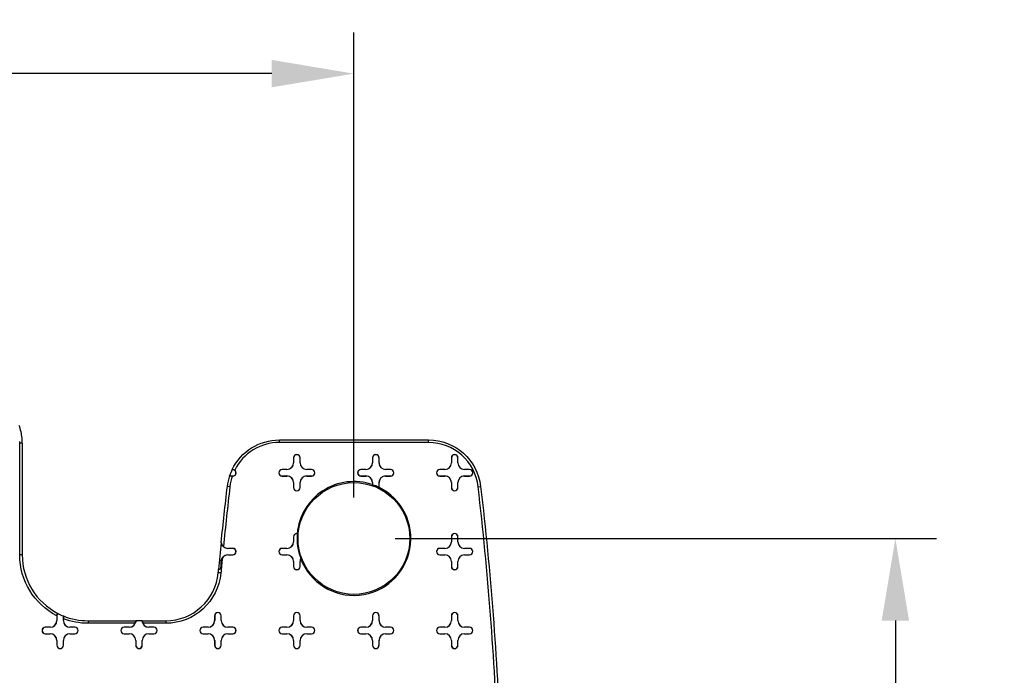
# Model space of a CAD drawing. Units: inches. Extents: x -2.2 to 31.7, y 0.3 to 22.2.
# Drawn here: x 21.7 to 23.2, y 15 to 16 of the extents above; entities that cross this region are included whole.
import ezdxf

# ---------------------------------------------------------------- set-up
doc = ezdxf.new("R2010")
doc.units = ezdxf.units.IN
doc.header["$LTSCALE"] = 0.5
doc.header["$MEASUREMENT"] = 0
doc.layers.add('60', color=7, linetype='Continuous')
doc.layers.add('DIMENSIONS_AND_NOTES', color=30, linetype='Continuous')
doc.styles.add('ROMANS', font='romans.shx')
doc.dimstyles.new('NOMINALDIM2PLACEBESTFIT', dxfattribs={"dimtxt": 0.125, "dimasz": 0.125, "dimexe": 0.0625, "dimexo": 0.0625, "dimgap": 0.0625, "dimtad": 0, "dimtih": 1, "dimtoh": 1, "dimzin": 0, "dimdsep": 46, "dimtxsty": 'ROMANS', "dimcen": 0, "dimclrt": 7, "dimadec": 0, "dimazin": 0, "dimtfac": 1, "dimtofl": 0, "dimtmove": 0, "dimatfit": 3, "dimfxl": 0, "dimtolj": 1, "dimtzin": 0, "dimarcsym": 0})

# ---------------------------------------------------------------- blocks, each defined once
blk = doc.blocks.new('*D26')
at = {"layer": 'DEFPOINTS', "color": 0}
for p in [(22.19, 15.9143), (18.4515, 15.2073), (22.19, 15.2073)]:
    blk.add_point(p, dxfattribs=at)
at = {"layer": 'DIMENSIONS_AND_NOTES', "color": 0, "lineweight": -2}
for p, q in [((18.4515, 15.2698), (18.4515, 15.9768)), ((22.19, 15.2698), (22.19, 15.9768)), ((18.5765, 15.9143), (20.0648, 15.9143)), ((22.065, 15.9143), (20.5767, 15.9143))]:
    blk.add_line(p, q, dxfattribs=at)
at = {"layer": 'DIMENSIONS_AND_NOTES', "color": 0}
for points in [[(18.5765, 15.9352), (18.5765, 15.8935), (18.4515, 15.9143)], [(22.065, 15.9352), (22.065, 15.8935), (22.19, 15.9143)]]:
    blk.add_solid(points, dxfattribs=at)
at = {"layer": 'DIMENSIONS_AND_NOTES', "color": 7, "insert": (20.3207, 15.9143), "char_height": 0.125, "attachment_point": 5, "style": 'ROMANS'}
blk.add_mtext('\\A1;3.74', dxfattribs=at)
blk = doc.blocks.new('*D29')
at = {"layer": 'DEFPOINTS', "color": 0}
for p in [(22.19, 15.2073), (22.19, 14.2073), (23.0134, 14.2073)]:
    blk.add_point(p, dxfattribs=at)
at = {"layer": 'DIMENSIONS_AND_NOTES', "color": 0, "lineweight": -2}
for p, q in [((22.2525, 15.2073), (23.0759, 15.2073)), ((23.0134, 15.0823), (23.0134, 14.8323)), ((23.0134, 14.3323), (23.0134, 14.5823)), ((22.2525, 14.2073), (23.0759, 14.2073))]:
    blk.add_line(p, q, dxfattribs=at)
at = {"layer": 'DIMENSIONS_AND_NOTES', "color": 0}
for points in [[(22.9926, 15.0823), (23.0343, 15.0823), (23.0134, 15.2073)], [(22.9926, 14.3323), (23.0343, 14.3323), (23.0134, 14.2073)]]:
    blk.add_solid(points, dxfattribs=at)
at = {"layer": 'DIMENSIONS_AND_NOTES', "color": 7, "insert": (23.0134, 14.7073), "char_height": 0.125, "attachment_point": 5, "style": 'ROMANS'}
blk.add_mtext('\\A1;1.00', dxfattribs=at)

msp = doc.modelspace()

# ---------------------------------------------------------------- linework, layer by layer
at = {"layer": '60', "color": 52, "linetype": 'Continuous'}
for p, q in [((21.6817, 15.1823), (21.6817, 15.3522)), ((21.6857, 15.3522), (21.6817, 15.3522)), ((21.6857, 15.3522), (21.6857, 15.1823)), ((22.0767, 15.3533), (22.0767, 15.3572)), ((22.0767, 15.3572), (22.3034, 15.3572)), ((22.3034, 15.3533), (22.0767, 15.3533)), ((22.3034, 15.3533), (22.3034, 15.3572)), ((22.0982, 15.3298), (22.0982, 15.3223)), ((22.0983, 15.3298), (22.0982, 15.3298)), ((22.0983, 15.3223), (22.0982, 15.3223)), ((22.0983, 15.3298), (22.0983, 15.3223)), ((22.1082, 15.3223), (22.1082, 15.3298)), ((22.1082, 15.3223), (22.1082, 15.3298)), ((22.1082, 15.3298), (22.1082, 15.3298)), ((22.1082, 15.3223), (22.1082, 15.3223)), ((22.2182, 15.3298), (22.2182, 15.3223)), ((22.2183, 15.3298), (22.2182, 15.3298)), ((22.2183, 15.3223), (22.2182, 15.3223)), ((22.2183, 15.3298), (22.2183, 15.3223)), ((22.2282, 15.3223), (22.2282, 15.3298)), ((22.2282, 15.3298), (22.2282, 15.3298)), ((22.2282, 15.3223), (22.2282, 15.3298)), ((22.2282, 15.3223), (22.2282, 15.3223)), ((22.3382, 15.3298), (22.3382, 15.3223)), ((22.3383, 15.3298), (22.3382, 15.3298)), ((22.3383, 15.3223), (22.3382, 15.3223)), ((22.3383, 15.3298), (22.3383, 15.3223)), ((22.3482, 15.3223), (22.3482, 15.3298)), ((22.3482, 15.3223), (22.3482, 15.3298)), ((22.3482, 15.3298), (22.3482, 15.3298)), ((22.3482, 15.3223), (22.3482, 15.3223)), ((22.0057, 15.3122), (22.0048, 15.3122)), ((22.0057, 15.3122), (22.0057, 15.3123)), ((22.0882, 15.3123), (22.0807, 15.3123)), ((22.0807, 15.3122), (22.0807, 15.3123)), ((22.0882, 15.3122), (22.0807, 15.3122)), ((22.0882, 15.3122), (22.0882, 15.3123)), ((22.1257, 15.3123), (22.1182, 15.3123)), ((22.1182, 15.3122), (22.1182, 15.3123)), ((22.1257, 15.3122), (22.1182, 15.3122)), ((22.1257, 15.3122), (22.1257, 15.3123)), ((22.2082, 15.3123), (22.2007, 15.3123)), ((22.2007, 15.3122), (22.2007, 15.3123)), ((22.2082, 15.3122), (22.2007, 15.3122)), ((22.2082, 15.3122), (22.2082, 15.3123)), ((22.2457, 15.3123), (22.2382, 15.3123)), ((22.2382, 15.3122), (22.2382, 15.3123)), ((22.2457, 15.3122), (22.2382, 15.3122)), ((22.2457, 15.3122), (22.2457, 15.3123)), ((22.3282, 15.3123), (22.3207, 15.3123)), ((22.3207, 15.3122), (22.3207, 15.3123)), ((22.3282, 15.3122), (22.3207, 15.3122)), ((22.3282, 15.3122), (22.3282, 15.3123)), ((22.3657, 15.3123), (22.3582, 15.3123)), ((22.3582, 15.3122), (22.3582, 15.3123)), ((22.3657, 15.3122), (22.3582, 15.3122)), ((22.3657, 15.3122), (22.3657, 15.3123)), ((22.0008, 15.3024), (22.0057, 15.3024)), ((22.0049, 15.3023), (22.0057, 15.3023)), ((22.0057, 15.3024), (22.0057, 15.3023)), ((22.0807, 15.3024), (22.0807, 15.3023)), ((22.0807, 15.3024), (22.0882, 15.3024)), ((22.0807, 15.3023), (22.0882, 15.3023)), ((22.0882, 15.3024), (22.0882, 15.3023)), ((22.0982, 15.2923), (22.0982, 15.2848)), ((22.0983, 15.2923), (22.0982, 15.2923)), ((22.0983, 15.2923), (22.0983, 15.2848)), ((22.1082, 15.2848), (22.1082, 15.2923)), ((22.1082, 15.2923), (22.1082, 15.2923)), ((22.1082, 15.2848), (22.1082, 15.2923)), ((22.1182, 15.3024), (22.1182, 15.3023)), ((22.1182, 15.3024), (22.1257, 15.3024)), ((22.1182, 15.3023), (22.1257, 15.3023)), ((22.1257, 15.3024), (22.1257, 15.3023)), ((22.2007, 15.3024), (22.2007, 15.3023)), ((22.2007, 15.3024), (22.2082, 15.3024)), ((22.2007, 15.3023), (22.2082, 15.3023)), ((22.2082, 15.3024), (22.2082, 15.3023)), ((22.2182, 15.2923), (22.2182, 15.2891)), ((22.2183, 15.2923), (22.2182, 15.2923)), ((22.2183, 15.2923), (22.2183, 15.289)), ((22.2282, 15.285), (22.2282, 15.2923)), ((22.2282, 15.2923), (22.2282, 15.2923)), ((22.2282, 15.2849), (22.2282, 15.2923)), ((22.2382, 15.3024), (22.2382, 15.3023)), ((22.2382, 15.3024), (22.2457, 15.3024)), ((22.2382, 15.3023), (22.2457, 15.3023)), ((22.2457, 15.3024), (22.2457, 15.3023)), ((22.3207, 15.3024), (22.3207, 15.3023)), ((22.3207, 15.3024), (22.3282, 15.3024)), ((22.3207, 15.3023), (22.3282, 15.3023)), ((22.3282, 15.3024), (22.3282, 15.3023)), ((22.3382, 15.2923), (22.3382, 15.2848)), ((22.3383, 15.2923), (22.3382, 15.2923)), ((22.3383, 15.2923), (22.3383, 15.2848)), ((22.3482, 15.2848), (22.3482, 15.2923)), ((22.3482, 15.2923), (22.3482, 15.2923)), ((22.3482, 15.2848), (22.3482, 15.2923)), ((22.3582, 15.3024), (22.3582, 15.3023)), ((22.3582, 15.3024), (22.3657, 15.3024)), ((22.3582, 15.3023), (22.3657, 15.3023)), ((22.3657, 15.3024), (22.3657, 15.3023)), ((22.0983, 15.2848), (22.0982, 15.2848)), ((22.1082, 15.2848), (22.1082, 15.2848)), ((22.3383, 15.2848), (22.3382, 15.2848)), ((22.3482, 15.2848), (22.3482, 15.2848)), ((22.3789, 15.2861), (22.3828, 15.2865)), ((22.0982, 15.2098), (22.0982, 15.2023)), ((22.0983, 15.2098), (22.0982, 15.2098)), ((22.0983, 15.2023), (22.0982, 15.2023)), ((22.0983, 15.2098), (22.0983, 15.2023)), ((22.3382, 15.2098), (22.3382, 15.2023)), ((22.3383, 15.2098), (22.3382, 15.2098)), ((22.3383, 15.2023), (22.3382, 15.2023)), ((22.3383, 15.2098), (22.3383, 15.2023)), ((22.3482, 15.2023), (22.3482, 15.2098)), ((22.3482, 15.2098), (22.3482, 15.2098)), ((22.3482, 15.2023), (22.3482, 15.2098)), ((22.3482, 15.2023), (22.3482, 15.2023)), ((22.0057, 15.1923), (21.9982, 15.1923)), ((21.9982, 15.1922), (21.9982, 15.1923)), ((22.0057, 15.1922), (21.9982, 15.1922)), ((22.0057, 15.1922), (22.0057, 15.1923)), ((22.0882, 15.1923), (22.0807, 15.1923)), ((22.0807, 15.1922), (22.0807, 15.1923)), ((22.0882, 15.1922), (22.0807, 15.1922)), ((22.0882, 15.1922), (22.0882, 15.1923)), ((22.3282, 15.1923), (22.3207, 15.1923)), ((22.3207, 15.1922), (22.3207, 15.1923)), ((22.3282, 15.1922), (22.3207, 15.1922)), ((22.3282, 15.1922), (22.3282, 15.1923)), ((22.3657, 15.1923), (22.3582, 15.1923)), ((22.3582, 15.1922), (22.3582, 15.1923)), ((22.3657, 15.1922), (22.3582, 15.1922)), ((22.3657, 15.1922), (22.3657, 15.1923)), ((21.6857, 15.1823), (21.6817, 15.1823)), ((21.9882, 15.1723), (21.9882, 15.1723)), ((21.9882, 15.1648), (21.9882, 15.1723)), ((21.9982, 15.1824), (21.9982, 15.1823)), ((21.9982, 15.1824), (22.0057, 15.1824)), ((21.9982, 15.1823), (22.0057, 15.1823)), ((22.0057, 15.1824), (22.0057, 15.1823)), ((22.0807, 15.1824), (22.0807, 15.1823)), ((22.0807, 15.1824), (22.0882, 15.1824)), ((22.0807, 15.1823), (22.0882, 15.1823)), ((22.0882, 15.1824), (22.0882, 15.1823)), ((22.0982, 15.1723), (22.0982, 15.1648)), ((22.0983, 15.1723), (22.0982, 15.1723)), ((22.0983, 15.1723), (22.0983, 15.1648)), ((22.1082, 15.1648), (22.1082, 15.1723)), ((22.1082, 15.1723), (22.1082, 15.1723)), ((22.1082, 15.1648), (22.1082, 15.1723)), ((22.3207, 15.1824), (22.3207, 15.1823)), ((22.3207, 15.1824), (22.3282, 15.1824)), ((22.3207, 15.1823), (22.3282, 15.1823)), ((22.3282, 15.1824), (22.3282, 15.1823)), ((22.3382, 15.1723), (22.3382, 15.1648)), ((22.3383, 15.1723), (22.3382, 15.1723)), ((22.3383, 15.1723), (22.3383, 15.1648)), ((22.3482, 15.1648), (22.3482, 15.1723)), ((22.3482, 15.1723), (22.3482, 15.1723)), ((22.3482, 15.1648), (22.3482, 15.1723)), ((22.3582, 15.1824), (22.3582, 15.1823)), ((22.3582, 15.1824), (22.3657, 15.1824)), ((22.3582, 15.1823), (22.3657, 15.1823)), ((22.3657, 15.1824), (22.3657, 15.1823)), ((21.9882, 15.1648), (21.9882, 15.1648)), ((22.0983, 15.1648), (22.0982, 15.1648)), ((22.1082, 15.1648), (22.1082, 15.1648)), ((22.3383, 15.1648), (22.3382, 15.1648)), ((22.3482, 15.1648), (22.3482, 15.1648)), ((21.7382, 15.0898), (21.7382, 15.0823)), ((21.7382, 15.0898), (21.7382, 15.0898)), ((21.7383, 15.0898), (21.7382, 15.0898)), ((21.7383, 15.0823), (21.7382, 15.0823)), ((21.7383, 15.0898), (21.7383, 15.0823)), ((21.7482, 15.0823), (21.7482, 15.0895)), ((21.7482, 15.0823), (21.7482, 15.0853)), ((21.7482, 15.0823), (21.7482, 15.0823)), ((21.7857, 15.0822), (21.7857, 15.0783)), ((21.7857, 15.0822), (21.8583, 15.0822)), ((21.8682, 15.0822), (21.8583, 15.0822)), ((21.8682, 15.0822), (21.9039, 15.0822)), ((21.9039, 15.0822), (21.9039, 15.0783)), ((21.9782, 15.0898), (21.9782, 15.0823)), ((21.9783, 15.0898), (21.9782, 15.0898)), ((21.9783, 15.0823), (21.9782, 15.0823)), ((21.9783, 15.0898), (21.9783, 15.0823)), ((21.9882, 15.0823), (21.9882, 15.0898)), ((21.9882, 15.0898), (21.9882, 15.0898)), ((21.9882, 15.0823), (21.9882, 15.0898)), ((21.9882, 15.0823), (21.9882, 15.0823)), ((22.0982, 15.0898), (22.0982, 15.0823)), ((22.0983, 15.0898), (22.0982, 15.0898)), ((22.0983, 15.0823), (22.0982, 15.0823)), ((22.0983, 15.0898), (22.0983, 15.0823)), ((22.1082, 15.0823), (22.1082, 15.0898)), ((22.1082, 15.0898), (22.1082, 15.0898)), ((22.1082, 15.0823), (22.1082, 15.0898)), ((22.1082, 15.0823), (22.1082, 15.0823)), ((22.2182, 15.0898), (22.2182, 15.0823)), ((22.2183, 15.0898), (22.2182, 15.0898)), ((22.2183, 15.0823), (22.2182, 15.0823)), ((22.2183, 15.0898), (22.2183, 15.0823)), ((22.2282, 15.0823), (22.2282, 15.0898)), ((22.2282, 15.0898), (22.2282, 15.0898)), ((22.2282, 15.0823), (22.2282, 15.0898)), ((22.2282, 15.0823), (22.2282, 15.0823)), ((22.3382, 15.0898), (22.3382, 15.0823)), ((22.3383, 15.0898), (22.3382, 15.0898)), ((22.3383, 15.0823), (22.3382, 15.0823)), ((22.3383, 15.0898), (22.3383, 15.0823)), ((22.3482, 15.0823), (22.3482, 15.0898)), ((22.3482, 15.0898), (22.3482, 15.0898)), ((22.3482, 15.0823), (22.3482, 15.0898)), ((22.3482, 15.0823), (22.3482, 15.0823)), ((21.7282, 15.0723), (21.7207, 15.0723)), ((21.7207, 15.0722), (21.7207, 15.0723)), ((21.7282, 15.0722), (21.7207, 15.0722)), ((21.7282, 15.0722), (21.7282, 15.0723)), ((21.7657, 15.0723), (21.7582, 15.0723)), ((21.7582, 15.0722), (21.7582, 15.0723)), ((21.7657, 15.0722), (21.7582, 15.0722)), ((21.7657, 15.0722), (21.7657, 15.0723)), ((21.8574, 15.0783), (21.7857, 15.0783)), ((21.8482, 15.0723), (21.8407, 15.0723)), ((21.8407, 15.0722), (21.8407, 15.0723)), ((21.8482, 15.0722), (21.8407, 15.0722)), ((21.8482, 15.0722), (21.8482, 15.0723)), ((21.9039, 15.0783), (21.8691, 15.0783)), ((21.8857, 15.0723), (21.8782, 15.0723)), ((21.8782, 15.0722), (21.8782, 15.0723)), ((21.8857, 15.0722), (21.8782, 15.0722)), ((21.8857, 15.0722), (21.8857, 15.0723)), ((21.9682, 15.0723), (21.9607, 15.0723)), ((21.9607, 15.0722), (21.9607, 15.0723)), ((21.9682, 15.0722), (21.9607, 15.0722)), ((21.9682, 15.0722), (21.9682, 15.0723)), ((22.0057, 15.0723), (21.9982, 15.0723)), ((21.9982, 15.0722), (21.9982, 15.0723)), ((22.0057, 15.0722), (21.9982, 15.0722)), ((22.0057, 15.0722), (22.0057, 15.0723)), ((22.0882, 15.0723), (22.0807, 15.0723)), ((22.0807, 15.0722), (22.0807, 15.0723)), ((22.0882, 15.0722), (22.0807, 15.0722)), ((22.0882, 15.0722), (22.0882, 15.0723)), ((22.1257, 15.0723), (22.1182, 15.0723)), ((22.1182, 15.0722), (22.1182, 15.0723)), ((22.1257, 15.0722), (22.1182, 15.0722)), ((22.1257, 15.0722), (22.1257, 15.0723)), ((22.2082, 15.0723), (22.2007, 15.0723)), ((22.2007, 15.0722), (22.2007, 15.0723)), ((22.2082, 15.0722), (22.2007, 15.0722)), ((22.2082, 15.0722), (22.2082, 15.0723)), ((22.2457, 15.0723), (22.2382, 15.0723)), ((22.2382, 15.0722), (22.2382, 15.0723)), ((22.2457, 15.0722), (22.2382, 15.0722)), ((22.2457, 15.0722), (22.2457, 15.0723)), ((22.3282, 15.0723), (22.3207, 15.0723)), ((22.3207, 15.0722), (22.3207, 15.0723)), ((22.3282, 15.0722), (22.3207, 15.0722)), ((22.3282, 15.0722), (22.3282, 15.0723)), ((22.3657, 15.0723), (22.3582, 15.0723)), ((22.3582, 15.0722), (22.3582, 15.0723)), ((22.3657, 15.0722), (22.3582, 15.0722)), ((22.3657, 15.0722), (22.3657, 15.0723)), ((21.7207, 15.0624), (21.7207, 15.0623)), ((21.7207, 15.0624), (21.7282, 15.0624)), ((21.7207, 15.0623), (21.7282, 15.0623)), ((21.7282, 15.0624), (21.7282, 15.0623)), ((21.7382, 15.0523), (21.7382, 15.0448)), ((21.7383, 15.0523), (21.7382, 15.0523)), ((21.7383, 15.0523), (21.7383, 15.0448)), ((21.7482, 15.0448), (21.7482, 15.0523)), ((21.7482, 15.0523), (21.7482, 15.0523)), ((21.7482, 15.0448), (21.7482, 15.0523)), ((21.7582, 15.0624), (21.7582, 15.0623)), ((21.7582, 15.0624), (21.7657, 15.0624)), ((21.7582, 15.0623), (21.7657, 15.0623)), ((21.7657, 15.0624), (21.7657, 15.0623)), ((21.8407, 15.0624), (21.8407, 15.0623)), ((21.8407, 15.0624), (21.8482, 15.0624)), ((21.8407, 15.0623), (21.8482, 15.0623)), ((21.8482, 15.0624), (21.8482, 15.0623)), ((21.8582, 15.0523), (21.8582, 15.0448)), ((21.8583, 15.0523), (21.8582, 15.0523)), ((21.8583, 15.0523), (21.8583, 15.0448)), ((21.8682, 15.0448), (21.8682, 15.0523)), ((21.8682, 15.0523), (21.8682, 15.0523)), ((21.8682, 15.0448), (21.8682, 15.0523)), ((21.8782, 15.0624), (21.8782, 15.0623)), ((21.8782, 15.0624), (21.8857, 15.0624)), ((21.8782, 15.0623), (21.8857, 15.0623)), ((21.8857, 15.0624), (21.8857, 15.0623)), ((21.9607, 15.0624), (21.9607, 15.0623)), ((21.9607, 15.0624), (21.9682, 15.0624)), ((21.9607, 15.0623), (21.9682, 15.0623)), ((21.9682, 15.0624), (21.9682, 15.0623)), ((21.9782, 15.0523), (21.9782, 15.0448)), ((21.9783, 15.0523), (21.9782, 15.0523)), ((21.9783, 15.0523), (21.9783, 15.0448)), ((21.9882, 15.0448), (21.9882, 15.0523)), ((21.9882, 15.0523), (21.9882, 15.0523)), ((21.9882, 15.0448), (21.9882, 15.0523)), ((21.9982, 15.0624), (21.9982, 15.0623)), ((21.9982, 15.0624), (22.0057, 15.0624)), ((21.9982, 15.0623), (22.0057, 15.0623)), ((22.0057, 15.0624), (22.0057, 15.0623)), ((22.0807, 15.0624), (22.0807, 15.0623)), ((22.0807, 15.0624), (22.0882, 15.0624)), ((22.0807, 15.0623), (22.0882, 15.0623)), ((22.0882, 15.0624), (22.0882, 15.0623)), ((22.0982, 15.0523), (22.0982, 15.0448)), ((22.0983, 15.0523), (22.0982, 15.0523)), ((22.0983, 15.0523), (22.0983, 15.0448)), ((22.1082, 15.0448), (22.1082, 15.0523)), ((22.1082, 15.0523), (22.1082, 15.0523)), ((22.1082, 15.0448), (22.1082, 15.0523)), ((22.1182, 15.0624), (22.1182, 15.0623)), ((22.1182, 15.0624), (22.1257, 15.0624)), ((22.1182, 15.0623), (22.1257, 15.0623)), ((22.1257, 15.0624), (22.1257, 15.0623)), ((22.2007, 15.0624), (22.2007, 15.0623)), ((22.2007, 15.0624), (22.2082, 15.0624)), ((22.2007, 15.0623), (22.2082, 15.0623)), ((22.2082, 15.0624), (22.2082, 15.0623)), ((22.2182, 15.0523), (22.2182, 15.0448)), ((22.2183, 15.0523), (22.2182, 15.0523)), ((22.2183, 15.0523), (22.2183, 15.0448)), ((22.2282, 15.0448), (22.2282, 15.0523)), ((22.2282, 15.0523), (22.2282, 15.0523)), ((22.2282, 15.0448), (22.2282, 15.0523)), ((22.2382, 15.0624), (22.2382, 15.0623)), ((22.2382, 15.0624), (22.2457, 15.0624)), ((22.2382, 15.0623), (22.2457, 15.0623)), ((22.2457, 15.0624), (22.2457, 15.0623)), ((22.3207, 15.0624), (22.3207, 15.0623)), ((22.3207, 15.0624), (22.3282, 15.0624)), ((22.3207, 15.0623), (22.3282, 15.0623)), ((22.3282, 15.0624), (22.3282, 15.0623)), ((22.3382, 15.0523), (22.3382, 15.0448)), ((22.3383, 15.0523), (22.3382, 15.0523)), ((22.3383, 15.0523), (22.3383, 15.0448)), ((22.3482, 15.0448), (22.3482, 15.0523)), ((22.3482, 15.0523), (22.3482, 15.0523)), ((22.3482, 15.0448), (22.3482, 15.0523)), ((22.3582, 15.0624), (22.3582, 15.0623)), ((22.3582, 15.0624), (22.3657, 15.0624)), ((22.3582, 15.0623), (22.3657, 15.0623)), ((22.3657, 15.0624), (22.3657, 15.0623)), ((21.7383, 15.0448), (21.7382, 15.0448)), ((21.7482, 15.0448), (21.7482, 15.0448)), ((21.8583, 15.0448), (21.8582, 15.0448)), ((21.8682, 15.0448), (21.8682, 15.0448)), ((21.9783, 15.0448), (21.9782, 15.0448)), ((21.9882, 15.0448), (21.9882, 15.0448)), ((22.0983, 15.0448), (22.0982, 15.0448)), ((22.1082, 15.0448), (22.1082, 15.0448)), ((22.2183, 15.0448), (22.2182, 15.0448)), ((22.2282, 15.0448), (22.2282, 15.0448)), ((22.3383, 15.0448), (22.3382, 15.0448)), ((22.3482, 15.0448), (22.3482, 15.0448))]:
    msp.add_line(p, q, dxfattribs=at)
for points in [[(21.6857, 15.3522, 0), (21.6856, 15.3547, 0), (21.6855, 15.3572, 0), (21.6853, 15.3597, 0), (21.685, 15.3622, 0), (21.6847, 15.3647, 0), (21.6843, 15.3672, 0), (21.6838, 15.3697, 0), (21.6832, 15.3721, 0), (21.6825, 15.3745, 0), (21.6818, 15.3769, 0), (21.681, 15.3793, 0)], [(21.6817, 15.3522, 0), (21.6817, 15.3546, 0)]]:
    msp.add_polyline3d(points, dxfattribs=at)
msp.add_circle((22.19, 15.2073), 0.085, dxfattribs=at)
at = {"layer": '60', "color": 52, "linetype": 'Continuous', "extrusion": (0, 0, -1)}
for centre, radius, start, end in [((-22.0767, 15.2773), 0.0799, 25.9131, 90), ((-22.3034, 15.2773), 0.0799, 90, 173.3471), ((-17.4165, 14.7073), 4.9999, 173.3471, 177.8508), ((-21.7857, 15.1823), 0.104, 297.1746, 0), ((-21.9039, 15.1623), 0.084, 185.1388, 270), ((-21.7857, 15.1823), 0.104, 270, 291.1343)]:
    msp.add_arc(centre, radius, start, end, dxfattribs=at)
at = {"layer": '60', "color": 52, "linetype": 'Continuous'}
for centre, radius, start, end in [((22.0767, 15.2773), 0.076, 90, 153.3952), ((22.3034, 15.2773), 0.076, 6.6529, 90), ((22.1032, 15.3298), 0.005, 0, 180), ((22.1032, 15.3298), 0.00491, 0, 180), ((22.2232, 15.3298), 0.005, 0, 180), ((22.2232, 15.3298), 0.00491, 0, 180), ((22.3432, 15.3298), 0.005, 0, 180), ((22.3432, 15.3298), 0.00491, 0, 180), ((22.0882, 15.3223), 0.01, 270, 0), ((22.0882, 15.3223), 0.0101, 270, 0), ((22.1182, 15.3223), 0.01, 180, 270), ((22.1182, 15.3223), 0.0101, 180, 270), ((22.2082, 15.3223), 0.01, 270, 0), ((22.2082, 15.3223), 0.0101, 270, 0), ((22.2382, 15.3223), 0.01, 180, 270), ((22.2382, 15.3223), 0.0101, 180, 270), ((22.3282, 15.3223), 0.01, 270, 0), ((22.3282, 15.3223), 0.0101, 270, 0), ((22.3582, 15.3223), 0.01, 180, 270), ((22.3582, 15.3223), 0.0101, 180, 270), ((22.0767, 15.2773), 0.0799, 154.0947, 161.7036), ((22.0057, 15.3073), 0.00491, 270, 90), ((22.0057, 15.3073), 0.005, 270, 53.7553), ((22.0807, 15.3073), 0.005, 90, 270), ((22.0807, 15.3073), 0.00491, 90, 270), ((22.1257, 15.3073), 0.005, 270, 90), ((22.1257, 15.3073), 0.00491, 270, 90), ((22.2007, 15.3073), 0.005, 90, 270), ((22.2007, 15.3073), 0.00491, 90, 270), ((22.2457, 15.3073), 0.005, 270, 90), ((22.2457, 15.3073), 0.00491, 270, 90), ((22.3207, 15.3073), 0.005, 90, 270), ((22.3207, 15.3073), 0.00491, 90, 270), ((22.3657, 15.3073), 0.005, 270, 90), ((22.3657, 15.3073), 0.00491, 270, 90), ((22.0767, 15.2773), 0.0799, 161.7188, 173.356), ((22.0767, 15.2773), 0.076, 160.7934, 173.3471), ((22.0882, 15.2923), 0.0101, 0, 90), ((22.0882, 15.2923), 0.01, 0, 90), ((22.19, 15.2073), 0.0866, 70.9708, 175.0484), ((22.1182, 15.2923), 0.0101, 90, 180), ((22.1182, 15.2923), 0.01, 90, 180), ((22.2082, 15.2923), 0.0101, 0, 90), ((22.2082, 15.2923), 0.01, 0, 90), ((22.19, 15.2073), 0.0865, 63.8324, 70.8897), ((22.2382, 15.2923), 0.0101, 90, 180), ((22.2382, 15.2923), 0.01, 90, 180), ((22.3282, 15.2923), 0.0101, 0, 90), ((22.3282, 15.2923), 0.01, 0, 90), ((22.3582, 15.2923), 0.0101, 90, 180), ((22.3582, 15.2923), 0.01, 90, 180), ((22.1032, 15.2848), 0.005, 180, 0), ((22.1032, 15.2848), 0.00491, 180, 0), ((22.19, 15.2073), 0.0866, 200.8899, 63.7964), ((22.3432, 15.2848), 0.005, 180, 0), ((22.3432, 15.2848), 0.00491, 180, 0), ((17.4165, 14.7073), 4.996, 2.1492, 6.6529), ((22.1032, 15.2098), 0.005, 83.9646, 180), ((22.1032, 15.2098), 0.00491, 82.9266, 180), ((22.19, 15.2073), 0.0865, 175.1079, 200.7532), ((22.3432, 15.2098), 0.005, 0, 180), ((22.3432, 15.2098), 0.00491, 0, 180), ((21.9982, 15.2023), 0.0101, 186.7781, 270), ((22.0882, 15.2023), 0.01, 270, 0), ((22.0882, 15.2023), 0.0101, 270, 0), ((22.3282, 15.2023), 0.01, 270, 0), ((22.3282, 15.2023), 0.0101, 270, 0), ((22.3582, 15.2023), 0.01, 180, 270), ((22.3582, 15.2023), 0.0101, 180, 270), ((21.9982, 15.2023), 0.01, 227.9583, 270), ((22.0057, 15.1873), 0.005, 270, 90), ((22.0057, 15.1873), 0.00491, 270, 90), ((22.0807, 15.1873), 0.005, 90, 270), ((22.0807, 15.1873), 0.00491, 90, 270), ((22.3207, 15.1873), 0.005, 90, 270), ((22.3207, 15.1873), 0.00491, 90, 270), ((22.3657, 15.1873), 0.005, 270, 90), ((22.3657, 15.1873), 0.00491, 270, 90), ((21.7857, 15.1823), 0.1001, 180, 242.7014), ((21.9982, 15.1723), 0.0101, 90, 180), ((21.9982, 15.1723), 0.01, 90, 146.6082), ((22.0882, 15.1723), 0.0101, 0, 90), ((22.0882, 15.1723), 0.01, 0, 90), ((22.1182, 15.1723), 0.0101, 154.4215, 180), ((22.1182, 15.1723), 0.01, 155.5998, 180), ((22.3282, 15.1723), 0.0101, 0, 90), ((22.3282, 15.1723), 0.01, 0, 90), ((22.3582, 15.1723), 0.0101, 90, 180), ((22.3582, 15.1723), 0.01, 90, 180), ((21.9039, 15.1623), 0.0801, 270, 354.8612), ((21.9832, 15.1648), 0.00491, 282.3985, 0), ((22.1032, 15.1648), 0.005, 180, 0), ((22.1032, 15.1648), 0.00491, 180, 0), ((22.3432, 15.1648), 0.005, 180, 0), ((22.3432, 15.1648), 0.00491, 180, 0), ((21.9832, 15.0898), 0.005, 0, 180), ((21.9832, 15.0898), 0.00491, 0, 180), ((22.1032, 15.0898), 0.005, 0, 180), ((22.1032, 15.0898), 0.00491, 0, 180), ((22.2232, 15.0898), 0.005, 0, 180), ((22.2232, 15.0898), 0.00491, 0, 180), ((22.3432, 15.0898), 0.005, 0, 180), ((22.3432, 15.0898), 0.00491, 0, 180), ((21.7282, 15.0823), 0.01, 270, 0), ((21.7282, 15.0823), 0.0101, 270, 0), ((21.7432, 15.0898), 0.00491, 133.663, 180), ((21.7857, 15.1823), 0.1001, 242.7085, 247.942), ((21.7857, 15.1823), 0.1001, 247.9487, 270), ((21.7582, 15.0823), 0.01, 180, 270), ((21.7582, 15.0823), 0.0101, 180, 270), ((21.8482, 15.0823), 0.0101, 270, 359.5043), ((21.8782, 15.0823), 0.0101, 180.4957, 270), ((21.9682, 15.0823), 0.01, 270, 0), ((21.9682, 15.0823), 0.0101, 270, 0), ((21.9982, 15.0823), 0.01, 180, 270), ((21.9982, 15.0823), 0.0101, 180, 270), ((22.0882, 15.0823), 0.01, 270, 0), ((22.0882, 15.0823), 0.0101, 270, 0), ((22.1182, 15.0823), 0.01, 180, 270), ((22.1182, 15.0823), 0.0101, 180, 270), ((22.2082, 15.0823), 0.01, 270, 0), ((22.2082, 15.0823), 0.0101, 270, 0), ((22.2382, 15.0823), 0.01, 180, 270), ((22.2382, 15.0823), 0.0101, 180, 270), ((22.3282, 15.0823), 0.01, 270, 0), ((22.3282, 15.0823), 0.0101, 270, 0), ((22.3582, 15.0823), 0.01, 180, 270), ((22.3582, 15.0823), 0.0101, 180, 270), ((21.7207, 15.0673), 0.005, 90, 270), ((21.7207, 15.0673), 0.00491, 90, 270), ((21.7657, 15.0673), 0.005, 270, 90), ((21.7657, 15.0673), 0.00491, 270, 90), ((21.8407, 15.0673), 0.005, 90, 270), ((21.8407, 15.0673), 0.00491, 90, 270), ((21.8482, 15.0823), 0.01, 270, 336.3823), ((21.8782, 15.0823), 0.01, 203.6177, 270), ((21.8857, 15.0673), 0.005, 270, 90), ((21.8857, 15.0673), 0.00491, 270, 90), ((21.9607, 15.0673), 0.005, 90, 270), ((21.9607, 15.0673), 0.00491, 90, 270), ((22.0057, 15.0673), 0.005, 270, 90), ((22.0057, 15.0673), 0.00491, 270, 90), ((22.0807, 15.0673), 0.005, 90, 270), ((22.0807, 15.0673), 0.00491, 90, 270), ((22.1257, 15.0673), 0.005, 270, 90), ((22.1257, 15.0673), 0.00491, 270, 90), ((22.2007, 15.0673), 0.005, 90, 270), ((22.2007, 15.0673), 0.00491, 90, 270), ((22.2457, 15.0673), 0.005, 270, 90), ((22.2457, 15.0673), 0.00491, 270, 90), ((22.3207, 15.0673), 0.005, 90, 270), ((22.3207, 15.0673), 0.00491, 90, 270), ((22.3657, 15.0673), 0.005, 270, 90), ((22.3657, 15.0673), 0.00491, 270, 90), ((21.7282, 15.0523), 0.0101, 0, 90), ((21.7282, 15.0523), 0.01, 0, 90), ((21.7582, 15.0523), 0.0101, 90, 180), ((21.7582, 15.0523), 0.01, 90, 180), ((21.8482, 15.0523), 0.0101, 0, 90), ((21.8482, 15.0523), 0.01, 0, 90), ((21.8782, 15.0523), 0.0101, 90, 180), ((21.8782, 15.0523), 0.01, 90, 180), ((21.9682, 15.0523), 0.0101, 0, 90), ((21.9682, 15.0523), 0.01, 0, 90), ((21.9982, 15.0523), 0.0101, 90, 180), ((21.9982, 15.0523), 0.01, 90, 180), ((22.0882, 15.0523), 0.0101, 0, 90), ((22.0882, 15.0523), 0.01, 0, 90), ((22.1182, 15.0523), 0.0101, 90, 180), ((22.1182, 15.0523), 0.01, 90, 180), ((22.2082, 15.0523), 0.0101, 0, 90), ((22.2082, 15.0523), 0.01, 0, 90), ((22.2382, 15.0523), 0.0101, 90, 180), ((22.2382, 15.0523), 0.01, 90, 180), ((22.3282, 15.0523), 0.0101, 0, 90), ((22.3282, 15.0523), 0.01, 0, 90), ((22.3582, 15.0523), 0.0101, 90, 180), ((22.3582, 15.0523), 0.01, 90, 180), ((21.7432, 15.0448), 0.005, 180, 0), ((21.7432, 15.0448), 0.00491, 180, 0), ((21.8632, 15.0448), 0.005, 180, 0), ((21.8632, 15.0448), 0.00491, 180, 0), ((21.9832, 15.0448), 0.005, 180, 0), ((21.9832, 15.0448), 0.00491, 180, 0), ((22.1032, 15.0448), 0.005, 180, 0), ((22.1032, 15.0448), 0.00491, 180, 0), ((22.2232, 15.0448), 0.005, 180, 0), ((22.2232, 15.0448), 0.00491, 180, 0), ((22.3432, 15.0448), 0.005, 180, 0), ((22.3432, 15.0448), 0.00491, 180, 0)]:
    msp.add_arc(centre, radius, start, end, dxfattribs=at)
for points, knots in [([(22.0048, 15.3122), (22.0048, 15.3122), (22.0048, 15.3122), (22.0048, 15.3122), (22.0048, 15.3122), (22.0049, 15.3122), (22.005, 15.3122), (22.0052, 15.3122), (22.0054, 15.3122), (22.0056, 15.3123), (22.0057, 15.3123), (22.0057, 15.3123), (22.0057, 15.3123)], [0, 0, 0, 0, 0.066386, 0.066386, 0.066386, 0.498312, 0.498312, 0.498312, 0.933811, 0.933811, 0.933811, 1, 1, 1, 1]), ([(22.0057, 15.3123), (22.006, 15.3123), (22.0064, 15.3122), (22.0067, 15.3122), (22.0071, 15.3121), (22.0075, 15.312), (22.0079, 15.3118), (22.0082, 15.3117), (22.0084, 15.3115), (22.0087, 15.3113)], [0, 0, 0, 0, 0.361956, 0.361956, 0.361956, 0.730783, 0.730783, 0.730783, 1, 1, 1, 1]), ([(22.0049, 15.3023), (22.0047, 15.3023), (22.0045, 15.3023), (22.0043, 15.3023), (22.0038, 15.3023), (22.0033, 15.3023), (22.0029, 15.3023), (22.0024, 15.3023), (22.0021, 15.3023), (22.0017, 15.3023), (22.0014, 15.3023), (22.0012, 15.3023), (22.001, 15.3023), (22.0009, 15.3023), (22.0008, 15.3023), (22.0008, 15.3023), (22.0008, 15.3023), (22.0008, 15.3023), (22.0008, 15.3023)], [0, 0, 0, 0, 0.094783, 0.094783, 0.094783, 0.326186, 0.326186, 0.326186, 0.552506, 0.552506, 0.552506, 0.767281, 0.767281, 0.767281, 0.970812, 0.970812, 0.970812, 1, 1, 1, 1]), ([(21.9916, 15.1949), (21.9911, 15.1953), (21.9906, 15.1958), (21.9902, 15.1963), (21.9897, 15.197), (21.9893, 15.1978), (21.9889, 15.1985), (21.9886, 15.1993), (21.9884, 15.2002), (21.9883, 15.2008), (21.9883, 15.2009), (21.9883, 15.201), (21.9883, 15.2011), (21.9883, 15.2012), (21.9882, 15.2012), (21.9882, 15.2013), (21.9882, 15.2013), (21.9882, 15.2013), (21.9882, 15.2013)], [0, 0, 0, 0, 0.226959, 0.226959, 0.226959, 0.542686, 0.542686, 0.542686, 0.869547, 0.869547, 0.869547, 0.918183, 0.918183, 0.918183, 0.967884, 0.967884, 0.967884, 1, 1, 1, 1]), ([(21.9882, 15.1723), (21.9882, 15.1733), (21.9884, 15.1744), (21.9888, 15.1754), (21.989, 15.1763), (21.9894, 15.1771), (21.9899, 15.1778)], [0, 0, 0, 0, 0.552714, 0.552714, 0.552714, 1, 1, 1, 1]), ([(21.9882, 15.1648), (21.9882, 15.1642), (21.9882, 15.1637), (21.988, 15.1631), (21.9878, 15.1626), (21.9875, 15.1621), (21.9872, 15.1617), (21.9869, 15.1614), (21.9866, 15.1611), (21.9863, 15.1608), (21.986, 15.1606), (21.9857, 15.1604), (21.9854, 15.1603), (21.9852, 15.1602), (21.9849, 15.1601), (21.9848, 15.16), (21.9846, 15.16), (21.9844, 15.16), (21.9844, 15.16), (21.9843, 15.16), (21.9843, 15.16), (21.9843, 15.16)], [0, 0, 0, 0, 0.185444, 0.185444, 0.185444, 0.371406, 0.371406, 0.371406, 0.511922, 0.511922, 0.511922, 0.65357, 0.65357, 0.65357, 0.77905, 0.77905, 0.77905, 0.905715, 0.905715, 0.905715, 1, 1, 1, 1]), ([(21.7382, 15.0898), (21.7382, 15.0901), (21.7383, 15.0905), (21.7384, 15.0908), (21.7384, 15.0912), (21.7386, 15.0915), (21.7387, 15.0918), (21.7388, 15.0921), (21.739, 15.0923), (21.7391, 15.0925), (21.7393, 15.0928), (21.7394, 15.0929), (21.7395, 15.0931), (21.7397, 15.0932), (21.7398, 15.0933), (21.7398, 15.0933), (21.7398, 15.0934), (21.7399, 15.0934), (21.7399, 15.0934)], [0, 0, 0, 0, 0.172079, 0.172079, 0.172079, 0.345721, 0.345721, 0.345721, 0.51621, 0.51621, 0.51621, 0.705125, 0.705125, 0.705125, 0.915943, 0.915943, 0.915943, 1, 1, 1, 1]), ([(21.7482, 15.0895), (21.7482, 15.0895), (21.7482, 15.0895), (21.7482, 15.0893), (21.7482, 15.0892), (21.7482, 15.089), (21.7482, 15.0887), (21.7482, 15.0885), (21.7482, 15.0882), (21.7482, 15.0878), (21.7482, 15.0874), (21.7482, 15.087), (21.7482, 15.0865), (21.7482, 15.0861), (21.7482, 15.0857), (21.7482, 15.0853)], [0, 0, 0, 0, 0.192826, 0.192826, 0.192826, 0.386419, 0.386419, 0.386419, 0.586539, 0.586539, 0.586539, 0.800929, 0.800929, 0.800929, 1, 1, 1, 1]), ([(21.8583, 15.0822), (21.8583, 15.0822), (21.8583, 15.0821), (21.8583, 15.082), (21.8583, 15.0819), (21.8583, 15.0817), (21.8582, 15.0814), (21.8582, 15.0811), (21.8582, 15.0808), (21.8581, 15.0804), (21.858, 15.0801), (21.8579, 15.0797), (21.8578, 15.0793), (21.8577, 15.079), (21.8576, 15.0786), (21.8574, 15.0783)], [0, 0, 0, 0, 0.20734, 0.20734, 0.20734, 0.415955, 0.415955, 0.415955, 0.623553, 0.623553, 0.623553, 0.826579, 0.826579, 0.826579, 1, 1, 1, 1]), ([(21.8691, 15.0783), (21.8689, 15.0787), (21.8688, 15.0791), (21.8686, 15.0795), (21.8685, 15.0799), (21.8684, 15.0803), (21.8684, 15.0807), (21.8683, 15.081), (21.8683, 15.0813), (21.8682, 15.0815), (21.8682, 15.0818), (21.8682, 15.082), (21.8682, 15.0821), (21.8682, 15.0822), (21.8682, 15.0822), (21.8682, 15.0822)], [0, 0, 0, 0, 0.208602, 0.208602, 0.208602, 0.419259, 0.419259, 0.419259, 0.621054, 0.621054, 0.621054, 0.824672, 0.824672, 0.824672, 1, 1, 1, 1])]:
    msp.add_open_spline(points, degree=3, knots=knots, dxfattribs=at)
for points in [[(22.0048, 15.3122), (22.0048, 15.3122), (22.0048, 15.3122), (22.0048, 15.3122)], [(22.0008, 15.3023), (22.0008, 15.3024), (22.0008, 15.3024), (22.0008, 15.3024)], [(22.2182, 15.2891), (22.2183, 15.2891), (22.2183, 15.289), (22.2183, 15.289)], [(21.9882, 15.2013), (21.9911, 15.2297), (21.9942, 15.2581), (21.9975, 15.2865)], [(22.0014, 15.2861), (21.9978, 15.2557), (21.9946, 15.2253), (21.9916, 15.1949)], [(22.0014, 15.2861), (21.9993, 15.2863), (21.9974, 15.2865), (21.9975, 15.2865)], [(22.2282, 15.2849), (22.2282, 15.2849), (22.2282, 15.2849), (22.2282, 15.285)], [(22.1039, 15.2147), (22.1038, 15.2147), (22.1038, 15.2147), (22.1038, 15.2148)], [(21.9882, 15.2011), (21.9869, 15.1874), (21.9856, 15.1737), (21.9843, 15.16)], [(21.9882, 15.2013), (21.9882, 15.2012), (21.9882, 15.2011), (21.9882, 15.2011)], [(21.9899, 15.1778), (21.9892, 15.1701), (21.9885, 15.1624), (21.9878, 15.1547)], [(21.9882, 15.1723), (21.9882, 15.1698), (21.9882, 15.1673), (21.9882, 15.1648)], [(22.1092, 15.1766), (22.1091, 15.1766), (22.1091, 15.1765), (22.1091, 15.1764)], [(21.9876, 15.1548), (21.9855, 15.1549), (21.9837, 15.1551), (21.9837, 15.1551)], [(21.9838, 15.1551), (21.984, 15.1567), (21.9841, 15.1583), (21.9843, 15.16)], [(21.9843, 15.16), (21.9843, 15.16), (21.9843, 15.16), (21.9843, 15.16)], [(21.7399, 15.0933), (21.7399, 15.0933), (21.7399, 15.0933), (21.7399, 15.0934)], [(21.7482, 15.0895), (21.7482, 15.0895), (21.7482, 15.0895), (21.7482, 15.0895)], [(21.8583, 15.0822), (21.8583, 15.0822), (21.8583, 15.0822), (21.8583, 15.0822)], [(21.8682, 15.0822), (21.8682, 15.0822), (21.8682, 15.0822), (21.8682, 15.0822)]]:
    msp.add_open_spline(points, degree=3, dxfattribs=at)

# ---------------------------------------------------------------- dimensions: what is measured, and where the dimension line sits
at = {"layer": 'DIMENSIONS_AND_NOTES'}
dim = msp.add_linear_dim(base=(22.19, 15.9143), p1=(18.4515, 15.2073), p2=(22.19, 15.2073), dimstyle='NOMINALDIM2PLACEBESTFIT', dxfattribs=at)
dim.commit()
dim.dimension.update_dxf_attribs({"geometry": '*D26', "text_midpoint": (20.3207, 15.9143)})
dim = msp.add_linear_dim(base=(23.0134, 14.2073), p1=(22.19, 15.2073), p2=(22.19, 14.2073), angle=90, dimstyle='NOMINALDIM2PLACEBESTFIT', dxfattribs=at)
dim.commit()
dim.dimension.update_dxf_attribs({"geometry": '*D29', "text_midpoint": (23.0134, 14.7073)})

doc.saveas('drawing.dxf')
